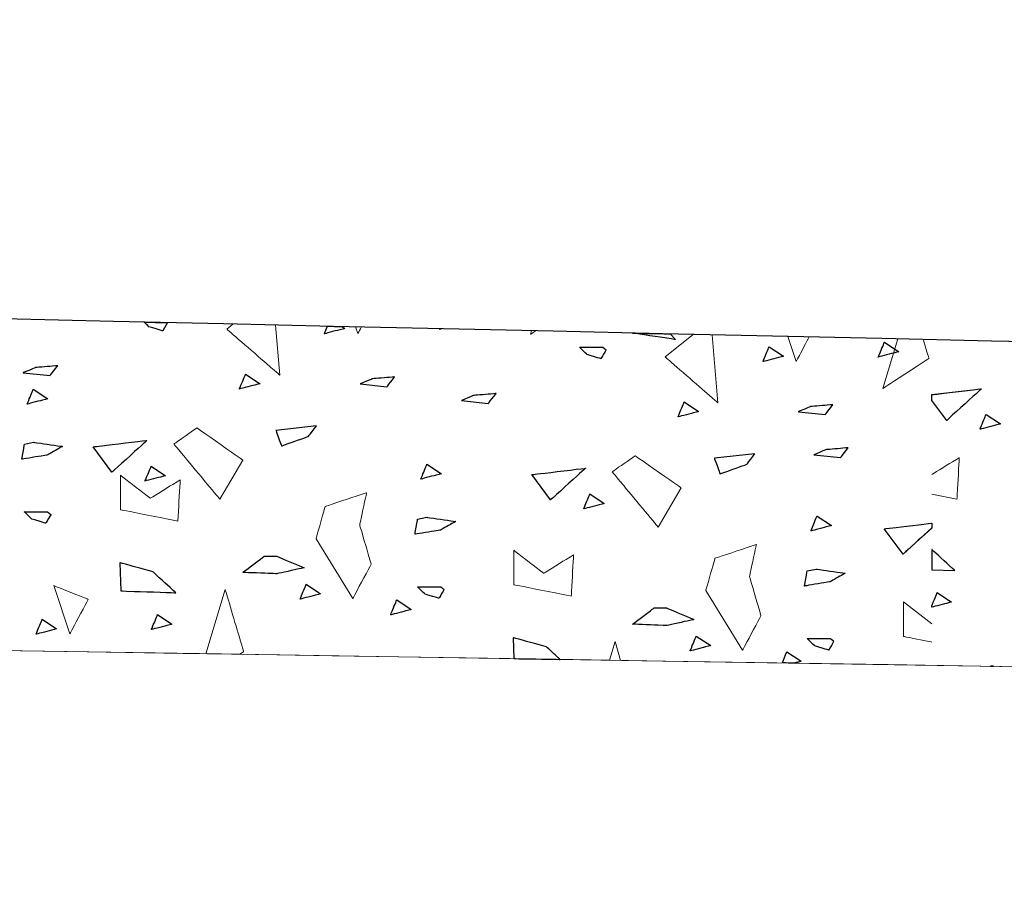
# Model space of a CAD drawing. Units: millimetres. Extents: x -203 to 1, y 0 to 143.
# Drawn here: x -167 to -165, y 107 to 109 of the extents above; entities that cross this region are included whole.
import ezdxf

# ---------------------------------------------------------------- set-up
doc = ezdxf.new("R2010")
doc.units = ezdxf.units.MM
doc.header["$MEASUREMENT"] = 0
doc.layers.add('Layer 1', color=7, linetype='Continuous')

msp = doc.modelspace()

# ---------------------------------------------------------------- linework, layer by layer
at = {"layer": 'Layer 1', "lineweight": 9}
for points in [[(-130.24605, 107.5368), (-130.24605, 107.5368), (-130.24605, 107.5368), (-200.404, 109.1083), (-200.404, 109.1083)], [(-201.40255, 108.0901), (-201.40255, 108.0901), (-201.40255, 108.0901), (-130.24605, 106.94795), (-130.24605, 106.94795)], [(-130.24605, 106.9479), (-130.24605, 106.9479), (-130.24605, 106.9479), (-172.19015, 107.62115), (-172.19015, 107.62115)]]:
    msp.add_open_spline(points, degree=3, dxfattribs=at)
at = {"layer": 'Layer 1', "color": 131}
msp.add_open_spline([(-130.24605, 107.5368), (-130.24605, 107.5368), (-130.24605, 107.5368), (-200.404, 109.1083), (-200.404, 109.1083)], degree=3, dxfattribs=at)
at = {"layer": 'Layer 1', "lineweight": 0}
for points in [[(-166.85265, 108.3453), (-166.85265, 108.3453), (-166.85265, 108.3453), (-166.86475, 108.35705), (-166.86475, 108.35705)], [(-166.8063, 108.3557), (-166.8063, 108.3557), (-166.8185, 108.33515), (-166.8185, 108.33515)], [(-166.6593, 108.33975), (-166.6593, 108.33975), (-166.6439, 108.3521), (-166.6439, 108.3521)], [(-166.8185, 108.33515), (-166.8185, 108.33515), (-166.8185, 108.33515), (-166.85265, 108.3453), (-166.85265, 108.3453)], [(-166.52795, 108.2255), (-166.52795, 108.2255), (-166.52795, 108.2255), (-166.6593, 108.33975), (-166.6593, 108.33975)], [(-166.5383, 108.3497), (-166.5383, 108.3497), (-166.52795, 108.2255), (-166.52795, 108.2255)], [(-166.41705, 108.3279), (-166.41705, 108.3279), (-166.41705, 108.3279), (-166.40925, 108.34685), (-166.40925, 108.34685)], [(-166.366, 108.34125), (-166.366, 108.34125), (-166.366, 108.34125), (-166.41705, 108.3279), (-166.41705, 108.3279)], [(-166.3732, 108.346), (-166.3732, 108.346), (-166.366, 108.34125), (-166.366, 108.34125)], [(-166.33935, 108.34525), (-166.33935, 108.34525), (-166.3337, 108.32835), (-166.3337, 108.32835)], [(-166.3337, 108.32835), (-166.3337, 108.32835), (-166.3337, 108.32835), (-166.32485, 108.34495), (-166.32485, 108.34495)], [(-166.13055, 108.3393), (-166.13055, 108.3393), (-166.13055, 108.3393), (-166.13, 108.34055), (-166.13, 108.34055)], [(-166.12605, 108.3405), (-166.12605, 108.3405), (-166.13055, 108.3393), (-166.13055, 108.3393)], [(-165.90205, 108.33545), (-165.90205, 108.33545), (-165.9046, 108.32695), (-165.9046, 108.32695)], [(-165.9046, 108.32695), (-165.9046, 108.32695), (-165.9046, 108.32695), (-165.89185, 108.33525), (-165.89185, 108.33525)], [(-165.5446, 108.3136), (-165.5446, 108.3136), (-165.5446, 108.3136), (-165.6515, 108.32985), (-165.6515, 108.32985)], [(-165.57055, 108.27065), (-165.57055, 108.27065), (-165.50075, 108.3265), (-165.50075, 108.3265)], [(-165.5576, 108.32775), (-165.5576, 108.32775), (-165.5446, 108.3136), (-165.5446, 108.3136)], [(-165.45325, 108.3254), (-165.45325, 108.3254), (-165.43915, 108.1564), (-165.43915, 108.1564)], [(-165.2656, 108.3212), (-165.2656, 108.3212), (-165.24495, 108.2592), (-165.24495, 108.2592)], [(-165.24495, 108.2592), (-165.24495, 108.2592), (-165.24495, 108.2592), (-165.2125, 108.32005), (-165.2125, 108.32005)], [(-165.04095, 108.27015), (-165.04095, 108.27015), (-165.04095, 108.27015), (-165.02565, 108.3072), (-165.02565, 108.3072)], [(-164.99255, 108.3151), (-164.99255, 108.3151), (-165.0294, 108.19225), (-165.0294, 108.19225)], [(-165.02565, 108.3072), (-165.02565, 108.3072), (-164.9899, 108.2835), (-164.9899, 108.2835)], [(-164.91515, 108.26655), (-164.91515, 108.26655), (-164.91515, 108.26655), (-164.9291, 108.3137), (-164.9291, 108.3137)], [(-165.76415, 108.2762), (-165.76415, 108.2762), (-165.76415, 108.2762), (-165.78325, 108.2947), (-165.78325, 108.2947)], [(-165.78325, 108.2947), (-165.78325, 108.2947), (-165.78325, 108.2947), (-165.7254, 108.29435), (-165.7254, 108.29435)], [(-165.717, 108.2878), (-165.717, 108.2878), (-165.717, 108.2878), (-165.73, 108.26605), (-165.73, 108.26605)], [(-165.7254, 108.29435), (-165.7254, 108.29435), (-165.717, 108.2878), (-165.717, 108.2878)], [(-165.3275, 108.25875), (-165.3275, 108.25875), (-165.3275, 108.25875), (-165.31215, 108.2958), (-165.31215, 108.2958)], [(-165.31215, 108.2958), (-165.31215, 108.2958), (-165.2764, 108.27205), (-165.2764, 108.27205)], [(-164.9899, 108.2835), (-164.9899, 108.2835), (-164.9899, 108.2835), (-165.04095, 108.27015), (-165.04095, 108.27015)], [(-165.73, 108.26605), (-165.73, 108.26605), (-165.73, 108.26605), (-165.76415, 108.2762), (-165.76415, 108.2762)], [(-165.43915, 108.1564), (-165.43915, 108.1564), (-165.43915, 108.1564), (-165.57055, 108.27065), (-165.57055, 108.27065)], [(-165.2764, 108.27205), (-165.2764, 108.27205), (-165.2764, 108.27205), (-165.3275, 108.25875), (-165.3275, 108.25875)], [(-165.0294, 108.19225), (-165.0294, 108.19225), (-165.0294, 108.19225), (-164.91515, 108.26655), (-164.91515, 108.26655)], [(-167.1346, 108.2439), (-167.1346, 108.2439), (-167.1346, 108.2439), (-167.16495, 108.23135), (-167.16495, 108.23135)], [(-167.16495, 108.23135), (-167.16495, 108.23135), (-167.0983, 108.2242), (-167.0983, 108.2242)], [(-167.0792, 108.2486), (-167.0792, 108.2486), (-167.0792, 108.2486), (-167.1346, 108.2439), (-167.1346, 108.2439)], [(-167.0983, 108.2242), (-167.0983, 108.2242), (-167.0983, 108.2242), (-167.0792, 108.2486), (-167.0792, 108.2486)], [(-166.62785, 108.19075), (-166.62785, 108.19075), (-166.62785, 108.19075), (-166.61255, 108.2278), (-166.61255, 108.2278)], [(-166.61255, 108.2278), (-166.61255, 108.2278), (-166.5768, 108.20405), (-166.5768, 108.20405)], [(-166.5768, 108.20405), (-166.5768, 108.20405), (-166.5768, 108.20405), (-166.62785, 108.19075), (-166.62785, 108.19075)], [(-166.2978, 108.21615), (-166.2978, 108.21615), (-166.2978, 108.21615), (-166.32815, 108.20355), (-166.32815, 108.20355)], [(-166.32815, 108.20355), (-166.32815, 108.20355), (-166.2615, 108.1964), (-166.2615, 108.1964)], [(-166.2424, 108.2208), (-166.2424, 108.2208), (-166.2424, 108.2208), (-166.2978, 108.21615), (-166.2978, 108.21615)], [(-166.2615, 108.1964), (-166.2615, 108.1964), (-166.2615, 108.1964), (-166.2424, 108.2208), (-166.2424, 108.2208)], [(-167.15525, 108.1532), (-167.15525, 108.1532), (-167.15525, 108.1532), (-167.1399, 108.19025), (-167.1399, 108.19025)], [(-167.1399, 108.19025), (-167.1399, 108.19025), (-167.1042, 108.1665), (-167.1042, 108.1665)], [(-165.99055, 108.17945), (-165.99055, 108.17945), (-165.99055, 108.17945), (-166.04595, 108.1748), (-166.04595, 108.1748)], [(-166.00965, 108.15505), (-166.00965, 108.15505), (-166.00965, 108.15505), (-165.99055, 108.17945), (-165.99055, 108.17945)], [(-164.90795, 108.17675), (-164.90795, 108.17675), (-164.7842, 108.19155), (-164.7842, 108.19155)], [(-164.7842, 108.19155), (-164.7842, 108.19155), (-164.7842, 108.19155), (-164.8711, 108.11275), (-164.8711, 108.11275)], [(-167.1042, 108.1665), (-167.1042, 108.1665), (-167.1042, 108.1665), (-167.15525, 108.1532), (-167.15525, 108.1532)], [(-166.04595, 108.1748), (-166.04595, 108.1748), (-166.04595, 108.1748), (-166.0763, 108.1622), (-166.0763, 108.1622)], [(-166.0763, 108.1622), (-166.0763, 108.1622), (-166.00965, 108.15505), (-166.00965, 108.15505)], [(-165.5383, 108.1216), (-165.5383, 108.1216), (-165.5383, 108.1216), (-165.52295, 108.15865), (-165.52295, 108.15865)], [(-165.52295, 108.15865), (-165.52295, 108.15865), (-165.48725, 108.1349), (-165.48725, 108.1349)], [(-164.8711, 108.11275), (-164.8711, 108.11275), (-164.90795, 108.1626), (-164.90795, 108.1626)], [(-165.48725, 108.1349), (-165.48725, 108.1349), (-165.48725, 108.1349), (-165.5383, 108.1216), (-165.5383, 108.1216)], [(-165.20915, 108.147), (-165.20915, 108.147), (-165.20915, 108.147), (-165.2395, 108.1344), (-165.2395, 108.1344)], [(-165.2395, 108.1344), (-165.2395, 108.1344), (-165.17285, 108.1273), (-165.17285, 108.1273)], [(-165.15375, 108.1517), (-165.15375, 108.1517), (-165.15375, 108.1517), (-165.20915, 108.147), (-165.20915, 108.147)], [(-165.17285, 108.1273), (-165.17285, 108.1273), (-165.17285, 108.1273), (-165.15375, 108.1517), (-165.15375, 108.1517)], [(-164.78845, 108.09075), (-164.78845, 108.09075), (-164.78845, 108.09075), (-164.77315, 108.1278), (-164.77315, 108.1278)], [(-164.77315, 108.1278), (-164.77315, 108.1278), (-164.73745, 108.1041), (-164.73745, 108.1041)], [(-166.7336, 108.09415), (-166.7336, 108.09415), (-166.7336, 108.09415), (-166.79075, 108.05415), (-166.79075, 108.05415)], [(-166.61935, 108.01415), (-166.61935, 108.01415), (-166.61935, 108.01415), (-166.7336, 108.09415), (-166.7336, 108.09415)], [(-166.43665, 108.0993), (-166.43665, 108.0993), (-166.5374, 108.0879), (-166.5374, 108.0879)], [(-166.5374, 108.0879), (-166.5374, 108.0879), (-166.5374, 108.0879), (-166.5232, 108.04925), (-166.5232, 108.04925)], [(-166.45675, 108.07295), (-166.45675, 108.07295), (-166.45675, 108.07295), (-166.43665, 108.0993), (-166.43665, 108.0993)], [(-164.73745, 108.1041), (-164.73745, 108.1041), (-164.73745, 108.1041), (-164.78845, 108.09075), (-164.78845, 108.09075)], [(-167.16195, 108.0537), (-167.16195, 108.0537), (-167.13915, 108.05855), (-167.13915, 108.05855)], [(-167.13915, 108.05855), (-167.13915, 108.05855), (-167.13915, 108.05855), (-167.06725, 108.0482), (-167.06725, 108.0482)], [(-166.99095, 108.0472), (-166.99095, 108.0472), (-166.99095, 108.0472), (-166.8576, 108.0631), (-166.8576, 108.0631)], [(-166.8576, 108.0631), (-166.8576, 108.0631), (-166.8576, 108.0631), (-166.9445, 107.98425), (-166.9445, 107.98425)], [(-166.5232, 108.04925), (-166.5232, 108.04925), (-166.5232, 108.04925), (-166.45675, 108.07295), (-166.45675, 108.07295)], [(-167.1683, 108.01625), (-167.1683, 108.01625), (-167.1683, 108.01625), (-167.16195, 108.0537), (-167.16195, 108.0537)], [(-167.06725, 108.0482), (-167.06725, 108.0482), (-167.06725, 108.0482), (-167.1044, 108.027), (-167.1044, 108.027)], [(-166.9445, 107.98425), (-166.9445, 107.98425), (-166.99095, 108.0472), (-166.99095, 108.0472)], [(-166.79075, 108.05415), (-166.79075, 108.05415), (-166.79075, 108.05415), (-166.67645, 107.91705), (-166.67645, 107.91705)], [(-165.1709, 108.04005), (-165.1709, 108.04005), (-165.1709, 108.04005), (-165.20125, 108.02745), (-165.20125, 108.02745)], [(-165.1155, 108.04475), (-165.1155, 108.04475), (-165.1155, 108.04475), (-165.1709, 108.04005), (-165.1709, 108.04005)], [(-165.1346, 108.0203), (-165.1346, 108.0203), (-165.1346, 108.0203), (-165.1155, 108.04475), (-165.1155, 108.04475)], [(-167.1044, 108.027), (-167.1044, 108.027), (-167.1044, 108.027), (-167.1683, 108.01625), (-167.1683, 108.01625)], [(-166.67645, 107.91705), (-166.67645, 107.91705), (-166.61935, 108.01415), (-166.61935, 108.01415)], [(-165.6448, 108.025), (-165.6448, 108.025), (-165.6448, 108.025), (-165.70195, 107.985), (-165.70195, 107.985)], [(-165.53055, 107.94505), (-165.53055, 107.94505), (-165.53055, 107.94505), (-165.6448, 108.025), (-165.6448, 108.025)], [(-165.34735, 108.03015), (-165.34735, 108.03015), (-165.44815, 108.0188), (-165.44815, 108.0188)], [(-165.44815, 108.0188), (-165.44815, 108.0188), (-165.44815, 108.0188), (-165.4339, 107.98015), (-165.4339, 107.98015)], [(-165.3674, 108.0038), (-165.3674, 108.0038), (-165.3674, 108.0038), (-165.34735, 108.03015), (-165.34735, 108.03015)], [(-165.20125, 108.02745), (-165.20125, 108.02745), (-165.1346, 108.0203), (-165.1346, 108.0203)], [(-164.83975, 108.02025), (-164.83975, 108.02025), (-164.83975, 108.02025), (-164.90795, 107.9783), (-164.90795, 107.9783)], [(-164.8455, 107.91745), (-164.8455, 107.91745), (-164.8455, 107.91745), (-164.83975, 108.02025), (-164.83975, 108.02025)], [(-166.86225, 107.96215), (-166.86225, 107.96215), (-166.86225, 107.96215), (-166.8469, 107.99925), (-166.8469, 107.99925)], [(-166.8469, 107.99925), (-166.8469, 107.99925), (-166.8112, 107.9755), (-166.8112, 107.9755)], [(-166.1774, 107.96685), (-166.1774, 107.96685), (-166.1774, 107.96685), (-166.16205, 108.00385), (-166.16205, 108.00385)], [(-166.16205, 108.00385), (-166.16205, 108.00385), (-166.12635, 107.98015), (-166.12635, 107.98015)], [(-165.90155, 107.97805), (-165.90155, 107.97805), (-165.90155, 107.97805), (-165.76825, 107.994), (-165.76825, 107.994)], [(-165.76825, 107.994), (-165.76825, 107.994), (-165.76825, 107.994), (-165.8551, 107.91515), (-165.8551, 107.91515)], [(-165.70195, 107.985), (-165.70195, 107.985), (-165.70195, 107.985), (-165.5877, 107.8479), (-165.5877, 107.8479)], [(-165.4339, 107.98015), (-165.4339, 107.98015), (-165.4339, 107.98015), (-165.3674, 108.0038), (-165.3674, 108.0038)], [(-166.9236, 107.9766), (-166.9236, 107.9766), (-166.9236, 107.89095), (-166.9236, 107.89095)], [(-166.84935, 107.9195), (-166.84935, 107.9195), (-166.84935, 107.9195), (-166.9236, 107.9766), (-166.9236, 107.9766)], [(-166.8112, 107.9755), (-166.8112, 107.9755), (-166.8112, 107.9755), (-166.86225, 107.96215), (-166.86225, 107.96215)], [(-166.77505, 107.9652), (-166.77505, 107.9652), (-166.77505, 107.9652), (-166.84935, 107.9195), (-166.84935, 107.9195)], [(-166.7808, 107.86235), (-166.7808, 107.86235), (-166.7808, 107.86235), (-166.77505, 107.9652), (-166.77505, 107.9652)], [(-166.12635, 107.98015), (-166.12635, 107.98015), (-166.12635, 107.98015), (-166.1774, 107.96685), (-166.1774, 107.96685)], [(-165.8551, 107.91515), (-165.8551, 107.91515), (-165.90155, 107.97805), (-165.90155, 107.97805)], [(-165.5877, 107.8479), (-165.5877, 107.8479), (-165.53055, 107.94505), (-165.53055, 107.94505)], [(-166.312, 107.9331), (-166.312, 107.9331), (-166.312, 107.9331), (-166.41485, 107.89885), (-166.41485, 107.89885)], [(-166.32915, 107.85315), (-166.32915, 107.85315), (-166.32915, 107.85315), (-166.312, 107.9331), (-166.312, 107.9331)], [(-165.7727, 107.893), (-165.7727, 107.893), (-165.7727, 107.893), (-165.7573, 107.93005), (-165.7573, 107.93005)], [(-165.7573, 107.93005), (-165.7573, 107.93005), (-165.72165, 107.90635), (-165.72165, 107.90635)], [(-164.90795, 107.92995), (-164.90795, 107.92995), (-164.8455, 107.91745), (-164.8455, 107.91745)], [(-167.14345, 107.86745), (-167.14345, 107.86745), (-167.14345, 107.86745), (-167.1626, 107.886), (-167.1626, 107.886)], [(-167.1626, 107.886), (-167.1626, 107.886), (-167.1626, 107.886), (-167.10475, 107.88565), (-167.10475, 107.88565)], [(-167.10475, 107.88565), (-167.10475, 107.88565), (-167.09635, 107.87905), (-167.09635, 107.87905)], [(-166.9236, 107.89095), (-166.9236, 107.89095), (-166.9236, 107.89095), (-166.7808, 107.86235), (-166.7808, 107.86235)], [(-166.41485, 107.89885), (-166.41485, 107.89885), (-166.41485, 107.89885), (-166.4377, 107.81885), (-166.4377, 107.81885)], [(-165.72165, 107.90635), (-165.72165, 107.90635), (-165.72165, 107.90635), (-165.7727, 107.893), (-165.7727, 107.893)], [(-167.10935, 107.8573), (-167.10935, 107.8573), (-167.10935, 107.8573), (-167.14345, 107.86745), (-167.14345, 107.86745)], [(-167.09635, 107.87905), (-167.09635, 107.87905), (-167.09635, 107.87905), (-167.10935, 107.8573), (-167.10935, 107.8573)], [(-166.19175, 107.82985), (-166.19175, 107.82985), (-166.19175, 107.82985), (-166.1854, 107.8673), (-166.1854, 107.8673)], [(-166.1854, 107.8673), (-166.1854, 107.8673), (-166.1626, 107.87215), (-166.1626, 107.87215)], [(-166.1626, 107.87215), (-166.1626, 107.87215), (-166.1626, 107.87215), (-166.0907, 107.8618), (-166.0907, 107.8618)], [(-166.0907, 107.8618), (-166.0907, 107.8618), (-166.0907, 107.8618), (-166.1279, 107.84055), (-166.1279, 107.84055)], [(-165.2084, 107.83825), (-165.2084, 107.83825), (-165.2084, 107.83825), (-165.1931, 107.8753), (-165.1931, 107.8753)], [(-165.1931, 107.8753), (-165.1931, 107.8753), (-165.1574, 107.85155), (-165.1574, 107.85155)], [(-166.3006, 107.75605), (-166.3006, 107.75605), (-166.3006, 107.75605), (-166.32915, 107.85315), (-166.32915, 107.85315)], [(-166.1279, 107.84055), (-166.1279, 107.84055), (-166.1279, 107.84055), (-166.19175, 107.82985), (-166.19175, 107.82985)], [(-165.1574, 107.85155), (-165.1574, 107.85155), (-165.1574, 107.85155), (-165.2084, 107.83825), (-165.2084, 107.83825)], [(-165.02595, 107.84345), (-165.02595, 107.84345), (-165.02595, 107.84345), (-164.9077, 107.8576), (-164.9077, 107.8576)], [(-164.97945, 107.7806), (-164.97945, 107.7806), (-165.02595, 107.84345), (-165.02595, 107.84345)], [(-164.9077, 107.8457), (-164.9077, 107.8457), (-164.97945, 107.7806), (-164.97945, 107.7806)], [(-166.4377, 107.81885), (-166.4377, 107.81885), (-166.3463, 107.67035), (-166.3463, 107.67035)], [(-165.9464, 107.7903), (-165.9464, 107.7903), (-165.9464, 107.70465), (-165.9464, 107.70465)], [(-165.87215, 107.7332), (-165.87215, 107.7332), (-165.87215, 107.7332), (-165.9464, 107.7903), (-165.9464, 107.7903)], [(-165.34375, 107.8046), (-165.34375, 107.8046), (-165.34375, 107.8046), (-165.4466, 107.7703), (-165.4466, 107.7703)], [(-165.3609, 107.7246), (-165.3609, 107.7246), (-165.3609, 107.7246), (-165.34375, 107.8046), (-165.34375, 107.8046)], [(-164.90735, 107.79175), (-164.90735, 107.79175), (-164.90735, 107.79175), (-164.90795, 107.7919), (-164.90795, 107.7919)], [(-164.85065, 107.73975), (-164.85065, 107.73975), (-164.85065, 107.73975), (-164.90735, 107.79175), (-164.90735, 107.79175)], [(-166.61975, 107.735), (-166.61975, 107.735), (-166.61975, 107.735), (-166.5665, 107.7753), (-166.5665, 107.7753)], [(-166.5665, 107.7753), (-166.5665, 107.7753), (-166.53505, 107.7753), (-166.53505, 107.7753)], [(-166.53505, 107.7753), (-166.53505, 107.7753), (-166.53505, 107.7753), (-166.4673, 107.74665), (-166.4673, 107.74665)], [(-165.7979, 107.7789), (-165.7979, 107.7789), (-165.7979, 107.7789), (-165.87215, 107.7332), (-165.87215, 107.7332)], [(-165.8036, 107.67605), (-165.8036, 107.67605), (-165.8036, 107.67605), (-165.7979, 107.7789), (-165.7979, 107.7789)], [(-165.4466, 107.7703), (-165.4466, 107.7703), (-165.4466, 107.7703), (-165.46945, 107.69035), (-165.46945, 107.69035)], [(-166.92525, 107.75935), (-166.92525, 107.75935), (-166.92265, 107.68925), (-166.92265, 107.68925)], [(-166.84285, 107.7367), (-166.84285, 107.7367), (-166.84285, 107.7367), (-166.92525, 107.75935), (-166.92525, 107.75935)], [(-166.4673, 107.74665), (-166.4673, 107.74665), (-166.4673, 107.74665), (-166.53505, 107.7318), (-166.53505, 107.7318)], [(-166.3463, 107.67035), (-166.3463, 107.67035), (-166.3463, 107.67035), (-166.3006, 107.75605), (-166.3006, 107.75605)], [(-165.2241, 107.70125), (-165.2241, 107.70125), (-165.2241, 107.70125), (-165.21775, 107.7387), (-165.21775, 107.7387)], [(-165.21775, 107.7387), (-165.21775, 107.7387), (-165.19495, 107.74355), (-165.19495, 107.74355)], [(-165.19495, 107.74355), (-165.19495, 107.74355), (-165.19495, 107.74355), (-165.12305, 107.73315), (-165.12305, 107.73315)], [(-164.90795, 107.74165), (-164.90795, 107.74165), (-164.85065, 107.73975), (-164.85065, 107.73975)], [(-166.78615, 107.6847), (-166.78615, 107.6847), (-166.78615, 107.6847), (-166.84285, 107.7367), (-166.84285, 107.7367)], [(-166.53505, 107.7318), (-166.53505, 107.7318), (-166.53505, 107.7318), (-166.61975, 107.735), (-166.61975, 107.735)], [(-165.33235, 107.6275), (-165.33235, 107.6275), (-165.33235, 107.6275), (-165.3609, 107.7246), (-165.3609, 107.7246)], [(-165.12305, 107.73315), (-165.12305, 107.73315), (-165.12305, 107.73315), (-165.1602, 107.712), (-165.1602, 107.712)], [(-167.08925, 107.7024), (-167.08925, 107.7024), (-167.04925, 107.58245), (-167.04925, 107.58245)], [(-167.00355, 107.66815), (-167.00355, 107.66815), (-167.00355, 107.66815), (-167.08925, 107.7024), (-167.08925, 107.7024)], [(-166.6632, 107.6924), (-166.6632, 107.6924), (-166.711, 107.53325), (-166.711, 107.53325)], [(-166.6175, 107.53815), (-166.6175, 107.53815), (-166.6175, 107.53815), (-166.6632, 107.6924), (-166.6632, 107.6924)], [(-166.47735, 107.6687), (-166.47735, 107.6687), (-166.47735, 107.6687), (-166.462, 107.7057), (-166.462, 107.7057)], [(-166.462, 107.7057), (-166.462, 107.7057), (-166.42625, 107.682), (-166.42625, 107.682)], [(-166.16655, 107.68105), (-166.16655, 107.68105), (-166.16655, 107.68105), (-166.1857, 107.69955), (-166.1857, 107.69955)], [(-166.1857, 107.69955), (-166.1857, 107.69955), (-166.1857, 107.69955), (-166.12785, 107.69925), (-166.12785, 107.69925)], [(-166.11945, 107.69265), (-166.11945, 107.69265), (-166.11945, 107.69265), (-166.1324, 107.6709), (-166.1324, 107.6709)], [(-166.12785, 107.69925), (-166.12785, 107.69925), (-166.11945, 107.69265), (-166.11945, 107.69265)], [(-165.9464, 107.70465), (-165.9464, 107.70465), (-165.9464, 107.70465), (-165.8036, 107.67605), (-165.8036, 107.67605)], [(-165.46945, 107.69035), (-165.46945, 107.69035), (-165.37805, 107.5418), (-165.37805, 107.5418)], [(-165.1602, 107.712), (-165.1602, 107.712), (-165.1602, 107.712), (-165.2241, 107.70125), (-165.2241, 107.70125)], [(-167.04925, 107.58245), (-167.04925, 107.58245), (-167.04925, 107.58245), (-167.00355, 107.66815), (-167.00355, 107.66815)], [(-166.92265, 107.68925), (-166.92265, 107.68925), (-166.92265, 107.68925), (-166.78615, 107.6847), (-166.78615, 107.6847)], [(-166.42625, 107.682), (-166.42625, 107.682), (-166.42625, 107.682), (-166.47735, 107.6687), (-166.47735, 107.6687)], [(-166.25245, 107.62965), (-166.25245, 107.62965), (-166.25245, 107.62965), (-166.23705, 107.6667), (-166.23705, 107.6667)], [(-166.23705, 107.6667), (-166.23705, 107.6667), (-166.2014, 107.64295), (-166.2014, 107.64295)], [(-166.1324, 107.6709), (-166.1324, 107.6709), (-166.1324, 107.6709), (-166.16655, 107.68105), (-166.16655, 107.68105)], [(-164.90795, 107.65305), (-164.90795, 107.65305), (-164.8946, 107.68525), (-164.8946, 107.68525)], [(-164.8946, 107.68525), (-164.8946, 107.68525), (-164.85885, 107.66155), (-164.85885, 107.66155)], [(-166.2014, 107.64295), (-166.2014, 107.64295), (-166.2014, 107.64295), (-166.25245, 107.62965), (-166.25245, 107.62965)], [(-165.6513, 107.60645), (-165.6513, 107.60645), (-165.6513, 107.60645), (-165.598, 107.6468), (-165.598, 107.6468)], [(-165.598, 107.6468), (-165.598, 107.6468), (-165.56655, 107.6468), (-165.56655, 107.6468)], [(-165.56655, 107.6468), (-165.56655, 107.6468), (-165.56655, 107.6468), (-165.49885, 107.61815), (-165.49885, 107.61815)], [(-164.9077, 107.6076), (-164.9077, 107.6076), (-164.9781, 107.6618), (-164.9781, 107.6618)], [(-164.9781, 107.6618), (-164.9781, 107.6618), (-164.9781, 107.5761), (-164.9781, 107.5761)], [(-164.85885, 107.66155), (-164.85885, 107.66155), (-164.85885, 107.66155), (-164.90795, 107.64875), (-164.90795, 107.64875)], [(-167.13305, 107.5817), (-167.13305, 107.5817), (-167.13305, 107.5817), (-167.11775, 107.6188), (-167.11775, 107.6188)], [(-167.11775, 107.6188), (-167.11775, 107.6188), (-167.08205, 107.59505), (-167.08205, 107.59505)], [(-166.84655, 107.59315), (-166.84655, 107.59315), (-166.84655, 107.59315), (-166.8312, 107.6302), (-166.8312, 107.6302)], [(-166.8312, 107.6302), (-166.8312, 107.6302), (-166.7955, 107.6065), (-166.7955, 107.6065)], [(-165.49885, 107.61815), (-165.49885, 107.61815), (-165.49885, 107.61815), (-165.56655, 107.60325), (-165.56655, 107.60325)], [(-165.37805, 107.5418), (-165.37805, 107.5418), (-165.37805, 107.5418), (-165.33235, 107.6275), (-165.33235, 107.6275)], [(-167.08205, 107.59505), (-167.08205, 107.59505), (-167.08205, 107.59505), (-167.13305, 107.5817), (-167.13305, 107.5817)], [(-166.7955, 107.6065), (-166.7955, 107.6065), (-166.7955, 107.6065), (-166.84655, 107.59315), (-166.84655, 107.59315)], [(-165.56655, 107.60325), (-165.56655, 107.60325), (-165.56655, 107.60325), (-165.6513, 107.60645), (-165.6513, 107.60645)], [(-165.94795, 107.57305), (-165.94795, 107.57305), (-165.94605, 107.52095), (-165.94605, 107.52095)], [(-165.86555, 107.55045), (-165.86555, 107.55045), (-165.86555, 107.55045), (-165.94795, 107.57305), (-165.94795, 107.57305)], [(-165.50835, 107.5401), (-165.50835, 107.5401), (-165.50835, 107.5401), (-165.49305, 107.57715), (-165.49305, 107.57715)], [(-165.49305, 107.57715), (-165.49305, 107.57715), (-165.4573, 107.55345), (-165.4573, 107.55345)], [(-165.1985, 107.55245), (-165.1985, 107.55245), (-165.1985, 107.55245), (-165.21765, 107.571), (-165.21765, 107.571)], [(-165.21765, 107.571), (-165.21765, 107.571), (-165.21765, 107.571), (-165.1598, 107.57065), (-165.1598, 107.57065)], [(-165.1598, 107.57065), (-165.1598, 107.57065), (-165.1514, 107.5641), (-165.1514, 107.5641)], [(-164.9781, 107.5761), (-164.9781, 107.5761), (-164.9781, 107.5761), (-164.9077, 107.562), (-164.9077, 107.562)], [(-165.8314, 107.5191), (-165.8314, 107.5191), (-165.86555, 107.55045), (-165.86555, 107.55045)], [(-165.69495, 107.56385), (-165.69495, 107.56385), (-165.70895, 107.51715), (-165.70895, 107.51715)], [(-165.681, 107.5167), (-165.681, 107.5167), (-165.69495, 107.56385), (-165.69495, 107.56385)], [(-165.4573, 107.55345), (-165.4573, 107.55345), (-165.4573, 107.55345), (-165.50835, 107.5401), (-165.50835, 107.5401)], [(-165.16435, 107.5423), (-165.16435, 107.5423), (-165.16435, 107.5423), (-165.1985, 107.55245), (-165.1985, 107.55245)], [(-165.1514, 107.5641), (-165.1514, 107.5641), (-165.1514, 107.5641), (-165.16435, 107.5423), (-165.16435, 107.5423)], [(-166.62715, 107.5319), (-166.62715, 107.5319), (-166.6175, 107.53815), (-166.6175, 107.53815)], [(-165.27965, 107.51025), (-165.27965, 107.51025), (-165.2681, 107.5381), (-165.2681, 107.5381)], [(-165.2681, 107.5381), (-165.2681, 107.5381), (-165.23245, 107.5144), (-165.23245, 107.5144)], [(-165.23245, 107.5144), (-165.23245, 107.5144), (-165.23245, 107.5144), (-165.25005, 107.5098), (-165.25005, 107.5098)], [(-164.75445, 107.5026), (-164.75445, 107.5026), (-164.75445, 107.5026), (-164.7621, 107.50195), (-164.7621, 107.50195)], [(-164.75505, 107.50185), (-164.75505, 107.50185), (-164.75445, 107.5026), (-164.75445, 107.5026)]]:
    msp.add_open_spline(points, degree=3, dxfattribs=at)
at = {"layer": 'Layer 1', "color": 254}
for points in [[(-166.85265, 108.3453), (-166.85265, 108.3453), (-166.85265, 108.3453), (-166.86475, 108.35705), (-166.86475, 108.35705)], [(-166.86475, 108.35705), (-166.86475, 108.35705), (-166.86475, 108.35705), (-166.8063, 108.3557), (-166.8063, 108.3557)], [(-166.8063, 108.3557), (-166.8063, 108.3557), (-166.8185, 108.33515), (-166.8185, 108.33515)], [(-166.8185, 108.33515), (-166.8185, 108.33515), (-166.8185, 108.33515), (-166.85265, 108.3453), (-166.85265, 108.3453)], [(-166.41705, 108.3279), (-166.41705, 108.3279), (-166.41705, 108.3279), (-166.40925, 108.34685), (-166.40925, 108.34685)], [(-166.366, 108.34125), (-166.366, 108.34125), (-166.366, 108.34125), (-166.41705, 108.3279), (-166.41705, 108.3279)], [(-166.40925, 108.34685), (-166.40925, 108.34685), (-166.40925, 108.34685), (-166.3732, 108.346), (-166.3732, 108.346)], [(-166.3732, 108.346), (-166.3732, 108.346), (-166.366, 108.34125), (-166.366, 108.34125)], [(-166.13055, 108.3393), (-166.13055, 108.3393), (-166.13055, 108.3393), (-166.13, 108.34055), (-166.13, 108.34055)], [(-166.12605, 108.3405), (-166.12605, 108.3405), (-166.13055, 108.3393), (-166.13055, 108.3393)], [(-166.13, 108.34055), (-166.13, 108.34055), (-166.13, 108.34055), (-166.12605, 108.3405), (-166.12605, 108.3405)], [(-165.04095, 108.27015), (-165.04095, 108.27015), (-165.04095, 108.27015), (-165.02565, 108.3072), (-165.02565, 108.3072)], [(-165.02565, 108.3072), (-165.02565, 108.3072), (-164.9899, 108.2835), (-164.9899, 108.2835)], [(-165.76415, 108.2762), (-165.76415, 108.2762), (-165.76415, 108.2762), (-165.78325, 108.2947), (-165.78325, 108.2947)], [(-165.78325, 108.2947), (-165.78325, 108.2947), (-165.78325, 108.2947), (-165.7254, 108.29435), (-165.7254, 108.29435)], [(-165.717, 108.2878), (-165.717, 108.2878), (-165.717, 108.2878), (-165.73, 108.26605), (-165.73, 108.26605)], [(-165.7254, 108.29435), (-165.7254, 108.29435), (-165.717, 108.2878), (-165.717, 108.2878)], [(-165.3275, 108.25875), (-165.3275, 108.25875), (-165.3275, 108.25875), (-165.31215, 108.2958), (-165.31215, 108.2958)], [(-165.31215, 108.2958), (-165.31215, 108.2958), (-165.2764, 108.27205), (-165.2764, 108.27205)], [(-164.9899, 108.2835), (-164.9899, 108.2835), (-164.9899, 108.2835), (-165.04095, 108.27015), (-165.04095, 108.27015)], [(-165.73, 108.26605), (-165.73, 108.26605), (-165.73, 108.26605), (-165.76415, 108.2762), (-165.76415, 108.2762)], [(-165.2764, 108.27205), (-165.2764, 108.27205), (-165.2764, 108.27205), (-165.3275, 108.25875), (-165.3275, 108.25875)], [(-167.1346, 108.2439), (-167.1346, 108.2439), (-167.1346, 108.2439), (-167.16495, 108.23135), (-167.16495, 108.23135)], [(-167.16495, 108.23135), (-167.16495, 108.23135), (-167.0983, 108.2242), (-167.0983, 108.2242)], [(-167.0792, 108.2486), (-167.0792, 108.2486), (-167.0792, 108.2486), (-167.1346, 108.2439), (-167.1346, 108.2439)], [(-167.0983, 108.2242), (-167.0983, 108.2242), (-167.0983, 108.2242), (-167.0792, 108.2486), (-167.0792, 108.2486)], [(-166.62785, 108.19075), (-166.62785, 108.19075), (-166.62785, 108.19075), (-166.61255, 108.2278), (-166.61255, 108.2278)], [(-166.61255, 108.2278), (-166.61255, 108.2278), (-166.5768, 108.20405), (-166.5768, 108.20405)], [(-166.5768, 108.20405), (-166.5768, 108.20405), (-166.5768, 108.20405), (-166.62785, 108.19075), (-166.62785, 108.19075)], [(-166.2978, 108.21615), (-166.2978, 108.21615), (-166.2978, 108.21615), (-166.32815, 108.20355), (-166.32815, 108.20355)], [(-166.32815, 108.20355), (-166.32815, 108.20355), (-166.2615, 108.1964), (-166.2615, 108.1964)], [(-166.2424, 108.2208), (-166.2424, 108.2208), (-166.2424, 108.2208), (-166.2978, 108.21615), (-166.2978, 108.21615)], [(-166.2615, 108.1964), (-166.2615, 108.1964), (-166.2615, 108.1964), (-166.2424, 108.2208), (-166.2424, 108.2208)], [(-167.15525, 108.1532), (-167.15525, 108.1532), (-167.15525, 108.1532), (-167.1399, 108.19025), (-167.1399, 108.19025)], [(-167.1399, 108.19025), (-167.1399, 108.19025), (-167.1042, 108.1665), (-167.1042, 108.1665)], [(-165.99055, 108.17945), (-165.99055, 108.17945), (-165.99055, 108.17945), (-166.04595, 108.1748), (-166.04595, 108.1748)], [(-166.00965, 108.15505), (-166.00965, 108.15505), (-166.00965, 108.15505), (-165.99055, 108.17945), (-165.99055, 108.17945)], [(-167.1042, 108.1665), (-167.1042, 108.1665), (-167.1042, 108.1665), (-167.15525, 108.1532), (-167.15525, 108.1532)], [(-166.04595, 108.1748), (-166.04595, 108.1748), (-166.04595, 108.1748), (-166.0763, 108.1622), (-166.0763, 108.1622)], [(-166.0763, 108.1622), (-166.0763, 108.1622), (-166.00965, 108.15505), (-166.00965, 108.15505)], [(-165.5383, 108.1216), (-165.5383, 108.1216), (-165.5383, 108.1216), (-165.52295, 108.15865), (-165.52295, 108.15865)], [(-165.52295, 108.15865), (-165.52295, 108.15865), (-165.48725, 108.1349), (-165.48725, 108.1349)], [(-165.48725, 108.1349), (-165.48725, 108.1349), (-165.48725, 108.1349), (-165.5383, 108.1216), (-165.5383, 108.1216)], [(-165.20915, 108.147), (-165.20915, 108.147), (-165.20915, 108.147), (-165.2395, 108.1344), (-165.2395, 108.1344)], [(-165.2395, 108.1344), (-165.2395, 108.1344), (-165.17285, 108.1273), (-165.17285, 108.1273)], [(-165.15375, 108.1517), (-165.15375, 108.1517), (-165.15375, 108.1517), (-165.20915, 108.147), (-165.20915, 108.147)], [(-165.17285, 108.1273), (-165.17285, 108.1273), (-165.17285, 108.1273), (-165.15375, 108.1517), (-165.15375, 108.1517)], [(-164.78845, 108.09075), (-164.78845, 108.09075), (-164.78845, 108.09075), (-164.77315, 108.1278), (-164.77315, 108.1278)], [(-164.77315, 108.1278), (-164.77315, 108.1278), (-164.73745, 108.1041), (-164.73745, 108.1041)], [(-164.73745, 108.1041), (-164.73745, 108.1041), (-164.73745, 108.1041), (-164.78845, 108.09075), (-164.78845, 108.09075)], [(-165.1709, 108.04005), (-165.1709, 108.04005), (-165.1709, 108.04005), (-165.20125, 108.02745), (-165.20125, 108.02745)], [(-165.1155, 108.04475), (-165.1155, 108.04475), (-165.1155, 108.04475), (-165.1709, 108.04005), (-165.1709, 108.04005)], [(-165.1346, 108.0203), (-165.1346, 108.0203), (-165.1346, 108.0203), (-165.1155, 108.04475), (-165.1155, 108.04475)], [(-165.20125, 108.02745), (-165.20125, 108.02745), (-165.1346, 108.0203), (-165.1346, 108.0203)], [(-166.86225, 107.96215), (-166.86225, 107.96215), (-166.86225, 107.96215), (-166.8469, 107.99925), (-166.8469, 107.99925)], [(-166.8469, 107.99925), (-166.8469, 107.99925), (-166.8112, 107.9755), (-166.8112, 107.9755)], [(-166.1774, 107.96685), (-166.1774, 107.96685), (-166.1774, 107.96685), (-166.16205, 108.00385), (-166.16205, 108.00385)], [(-166.16205, 108.00385), (-166.16205, 108.00385), (-166.12635, 107.98015), (-166.12635, 107.98015)], [(-166.8112, 107.9755), (-166.8112, 107.9755), (-166.8112, 107.9755), (-166.86225, 107.96215), (-166.86225, 107.96215)], [(-166.12635, 107.98015), (-166.12635, 107.98015), (-166.12635, 107.98015), (-166.1774, 107.96685), (-166.1774, 107.96685)], [(-165.7727, 107.893), (-165.7727, 107.893), (-165.7727, 107.893), (-165.7573, 107.93005), (-165.7573, 107.93005)], [(-165.7573, 107.93005), (-165.7573, 107.93005), (-165.72165, 107.90635), (-165.72165, 107.90635)], [(-167.14345, 107.86745), (-167.14345, 107.86745), (-167.14345, 107.86745), (-167.1626, 107.886), (-167.1626, 107.886)], [(-167.1626, 107.886), (-167.1626, 107.886), (-167.1626, 107.886), (-167.10475, 107.88565), (-167.10475, 107.88565)], [(-167.10475, 107.88565), (-167.10475, 107.88565), (-167.09635, 107.87905), (-167.09635, 107.87905)], [(-165.72165, 107.90635), (-165.72165, 107.90635), (-165.72165, 107.90635), (-165.7727, 107.893), (-165.7727, 107.893)], [(-167.10935, 107.8573), (-167.10935, 107.8573), (-167.10935, 107.8573), (-167.14345, 107.86745), (-167.14345, 107.86745)], [(-167.09635, 107.87905), (-167.09635, 107.87905), (-167.09635, 107.87905), (-167.10935, 107.8573), (-167.10935, 107.8573)], [(-165.2084, 107.83825), (-165.2084, 107.83825), (-165.2084, 107.83825), (-165.1931, 107.8753), (-165.1931, 107.8753)], [(-165.1931, 107.8753), (-165.1931, 107.8753), (-165.1574, 107.85155), (-165.1574, 107.85155)], [(-165.1574, 107.85155), (-165.1574, 107.85155), (-165.1574, 107.85155), (-165.2084, 107.83825), (-165.2084, 107.83825)], [(-166.47735, 107.6687), (-166.47735, 107.6687), (-166.47735, 107.6687), (-166.462, 107.7057), (-166.462, 107.7057)], [(-166.462, 107.7057), (-166.462, 107.7057), (-166.42625, 107.682), (-166.42625, 107.682)], [(-166.16655, 107.68105), (-166.16655, 107.68105), (-166.16655, 107.68105), (-166.1857, 107.69955), (-166.1857, 107.69955)], [(-166.1857, 107.69955), (-166.1857, 107.69955), (-166.1857, 107.69955), (-166.12785, 107.69925), (-166.12785, 107.69925)], [(-166.11945, 107.69265), (-166.11945, 107.69265), (-166.11945, 107.69265), (-166.1324, 107.6709), (-166.1324, 107.6709)], [(-166.12785, 107.69925), (-166.12785, 107.69925), (-166.11945, 107.69265), (-166.11945, 107.69265)], [(-166.42625, 107.682), (-166.42625, 107.682), (-166.42625, 107.682), (-166.47735, 107.6687), (-166.47735, 107.6687)], [(-166.25245, 107.62965), (-166.25245, 107.62965), (-166.25245, 107.62965), (-166.23705, 107.6667), (-166.23705, 107.6667)], [(-166.23705, 107.6667), (-166.23705, 107.6667), (-166.2014, 107.64295), (-166.2014, 107.64295)], [(-166.1324, 107.6709), (-166.1324, 107.6709), (-166.1324, 107.6709), (-166.16655, 107.68105), (-166.16655, 107.68105)], [(-164.90795, 107.65305), (-164.90795, 107.65305), (-164.90795, 107.65305), (-164.8946, 107.68525), (-164.8946, 107.68525)], [(-164.8946, 107.68525), (-164.8946, 107.68525), (-164.85885, 107.66155), (-164.85885, 107.66155)], [(-166.2014, 107.64295), (-166.2014, 107.64295), (-166.2014, 107.64295), (-166.25245, 107.62965), (-166.25245, 107.62965)], [(-164.85885, 107.66155), (-164.85885, 107.66155), (-164.85885, 107.66155), (-164.90795, 107.64875), (-164.90795, 107.64875)], [(-164.90795, 107.64875), (-164.90795, 107.64875), (-164.90795, 107.64875), (-164.90795, 107.65305), (-164.90795, 107.65305)], [(-167.13305, 107.5817), (-167.13305, 107.5817), (-167.13305, 107.5817), (-167.11775, 107.6188), (-167.11775, 107.6188)], [(-167.11775, 107.6188), (-167.11775, 107.6188), (-167.08205, 107.59505), (-167.08205, 107.59505)], [(-166.84655, 107.59315), (-166.84655, 107.59315), (-166.84655, 107.59315), (-166.8312, 107.6302), (-166.8312, 107.6302)], [(-166.8312, 107.6302), (-166.8312, 107.6302), (-166.7955, 107.6065), (-166.7955, 107.6065)], [(-167.08205, 107.59505), (-167.08205, 107.59505), (-167.08205, 107.59505), (-167.13305, 107.5817), (-167.13305, 107.5817)], [(-166.7955, 107.6065), (-166.7955, 107.6065), (-166.7955, 107.6065), (-166.84655, 107.59315), (-166.84655, 107.59315)], [(-165.50835, 107.5401), (-165.50835, 107.5401), (-165.50835, 107.5401), (-165.49305, 107.57715), (-165.49305, 107.57715)], [(-165.49305, 107.57715), (-165.49305, 107.57715), (-165.4573, 107.55345), (-165.4573, 107.55345)], [(-165.1985, 107.55245), (-165.1985, 107.55245), (-165.1985, 107.55245), (-165.21765, 107.571), (-165.21765, 107.571)], [(-165.21765, 107.571), (-165.21765, 107.571), (-165.21765, 107.571), (-165.1598, 107.57065), (-165.1598, 107.57065)], [(-165.1598, 107.57065), (-165.1598, 107.57065), (-165.1514, 107.5641), (-165.1514, 107.5641)], [(-165.4573, 107.55345), (-165.4573, 107.55345), (-165.4573, 107.55345), (-165.50835, 107.5401), (-165.50835, 107.5401)], [(-165.16435, 107.5423), (-165.16435, 107.5423), (-165.16435, 107.5423), (-165.1985, 107.55245), (-165.1985, 107.55245)], [(-165.1514, 107.5641), (-165.1514, 107.5641), (-165.1514, 107.5641), (-165.16435, 107.5423), (-165.16435, 107.5423)], [(-165.27965, 107.51025), (-165.27965, 107.51025), (-165.27965, 107.51025), (-165.2681, 107.5381), (-165.2681, 107.5381)], [(-165.2681, 107.5381), (-165.2681, 107.5381), (-165.23245, 107.5144), (-165.23245, 107.5144)], [(-165.25005, 107.5098), (-165.25005, 107.5098), (-165.25005, 107.5098), (-165.27965, 107.51025), (-165.27965, 107.51025)], [(-165.23245, 107.5144), (-165.23245, 107.5144), (-165.23245, 107.5144), (-165.25005, 107.5098), (-165.25005, 107.5098)], [(-164.75445, 107.5026), (-164.75445, 107.5026), (-164.75445, 107.5026), (-164.7621, 107.50195), (-164.7621, 107.50195)], [(-164.7621, 107.50195), (-164.7621, 107.50195), (-164.7621, 107.50195), (-164.75505, 107.50185), (-164.75505, 107.50185)], [(-164.75505, 107.50185), (-164.75505, 107.50185), (-164.75445, 107.5026), (-164.75445, 107.5026)]]:
    msp.add_open_spline(points, degree=3, dxfattribs=at)
at = {"layer": 'Layer 1', "color": 7}
for points in [[(-165.5446, 108.3136), (-165.5446, 108.3136), (-165.5446, 108.3136), (-165.6515, 108.32985), (-165.6515, 108.32985)], [(-165.6515, 108.32985), (-165.6515, 108.32985), (-165.6515, 108.32985), (-165.5576, 108.32775), (-165.5576, 108.32775)], [(-165.5576, 108.32775), (-165.5576, 108.32775), (-165.5446, 108.3136), (-165.5446, 108.3136)], [(-164.90795, 108.17675), (-164.90795, 108.17675), (-164.90795, 108.17675), (-164.7842, 108.19155), (-164.7842, 108.19155)], [(-164.7842, 108.19155), (-164.7842, 108.19155), (-164.7842, 108.19155), (-164.8711, 108.11275), (-164.8711, 108.11275)], [(-164.90795, 108.1626), (-164.90795, 108.1626), (-164.90795, 108.1626), (-164.90795, 108.17675), (-164.90795, 108.17675)], [(-164.8711, 108.11275), (-164.8711, 108.11275), (-164.90795, 108.1626), (-164.90795, 108.1626)], [(-166.43665, 108.0993), (-166.43665, 108.0993), (-166.5374, 108.0879), (-166.5374, 108.0879)], [(-166.5374, 108.0879), (-166.5374, 108.0879), (-166.5374, 108.0879), (-166.5232, 108.04925), (-166.5232, 108.04925)], [(-166.45675, 108.07295), (-166.45675, 108.07295), (-166.45675, 108.07295), (-166.43665, 108.0993), (-166.43665, 108.0993)], [(-167.16195, 108.0537), (-167.16195, 108.0537), (-167.13915, 108.05855), (-167.13915, 108.05855)], [(-167.13915, 108.05855), (-167.13915, 108.05855), (-167.13915, 108.05855), (-167.06725, 108.0482), (-167.06725, 108.0482)], [(-166.99095, 108.0472), (-166.99095, 108.0472), (-166.99095, 108.0472), (-166.8576, 108.0631), (-166.8576, 108.0631)], [(-166.8576, 108.0631), (-166.8576, 108.0631), (-166.8576, 108.0631), (-166.9445, 107.98425), (-166.9445, 107.98425)], [(-166.5232, 108.04925), (-166.5232, 108.04925), (-166.5232, 108.04925), (-166.45675, 108.07295), (-166.45675, 108.07295)], [(-167.1683, 108.01625), (-167.1683, 108.01625), (-167.1683, 108.01625), (-167.16195, 108.0537), (-167.16195, 108.0537)], [(-167.06725, 108.0482), (-167.06725, 108.0482), (-167.06725, 108.0482), (-167.1044, 108.027), (-167.1044, 108.027)], [(-166.9445, 107.98425), (-166.9445, 107.98425), (-166.99095, 108.0472), (-166.99095, 108.0472)], [(-167.1044, 108.027), (-167.1044, 108.027), (-167.1044, 108.027), (-167.1683, 108.01625), (-167.1683, 108.01625)], [(-165.34735, 108.03015), (-165.34735, 108.03015), (-165.44815, 108.0188), (-165.44815, 108.0188)], [(-165.44815, 108.0188), (-165.44815, 108.0188), (-165.44815, 108.0188), (-165.4339, 107.98015), (-165.4339, 107.98015)], [(-165.3674, 108.0038), (-165.3674, 108.0038), (-165.3674, 108.0038), (-165.34735, 108.03015), (-165.34735, 108.03015)], [(-165.90155, 107.97805), (-165.90155, 107.97805), (-165.90155, 107.97805), (-165.76825, 107.994), (-165.76825, 107.994)], [(-165.76825, 107.994), (-165.76825, 107.994), (-165.76825, 107.994), (-165.8551, 107.91515), (-165.8551, 107.91515)], [(-165.4339, 107.98015), (-165.4339, 107.98015), (-165.4339, 107.98015), (-165.3674, 108.0038), (-165.3674, 108.0038)], [(-165.8551, 107.91515), (-165.8551, 107.91515), (-165.90155, 107.97805), (-165.90155, 107.97805)], [(-166.19175, 107.82985), (-166.19175, 107.82985), (-166.19175, 107.82985), (-166.1854, 107.8673), (-166.1854, 107.8673)], [(-166.1854, 107.8673), (-166.1854, 107.8673), (-166.1626, 107.87215), (-166.1626, 107.87215)], [(-166.1626, 107.87215), (-166.1626, 107.87215), (-166.1626, 107.87215), (-166.0907, 107.8618), (-166.0907, 107.8618)], [(-166.0907, 107.8618), (-166.0907, 107.8618), (-166.0907, 107.8618), (-166.1279, 107.84055), (-166.1279, 107.84055)], [(-166.1279, 107.84055), (-166.1279, 107.84055), (-166.1279, 107.84055), (-166.19175, 107.82985), (-166.19175, 107.82985)], [(-165.02595, 107.84345), (-165.02595, 107.84345), (-165.02595, 107.84345), (-164.9077, 107.8576), (-164.9077, 107.8576)], [(-164.97945, 107.7806), (-164.97945, 107.7806), (-165.02595, 107.84345), (-165.02595, 107.84345)], [(-164.9077, 107.8457), (-164.9077, 107.8457), (-164.9077, 107.8457), (-164.97945, 107.7806), (-164.97945, 107.7806)], [(-164.9077, 107.8576), (-164.9077, 107.8576), (-164.9077, 107.8576), (-164.9077, 107.8457), (-164.9077, 107.8457)], [(-164.90735, 107.79175), (-164.90735, 107.79175), (-164.90735, 107.79175), (-164.90795, 107.7919), (-164.90795, 107.7919)], [(-164.90795, 107.7919), (-164.90795, 107.7919), (-164.90795, 107.7919), (-164.90795, 107.74165), (-164.90795, 107.74165)], [(-164.85065, 107.73975), (-164.85065, 107.73975), (-164.85065, 107.73975), (-164.90735, 107.79175), (-164.90735, 107.79175)], [(-166.61975, 107.735), (-166.61975, 107.735), (-166.61975, 107.735), (-166.5665, 107.7753), (-166.5665, 107.7753)], [(-166.5665, 107.7753), (-166.5665, 107.7753), (-166.53505, 107.7753), (-166.53505, 107.7753)], [(-166.53505, 107.7753), (-166.53505, 107.7753), (-166.53505, 107.7753), (-166.4673, 107.74665), (-166.4673, 107.74665)], [(-166.92525, 107.75935), (-166.92525, 107.75935), (-166.92265, 107.68925), (-166.92265, 107.68925)], [(-166.84285, 107.7367), (-166.84285, 107.7367), (-166.84285, 107.7367), (-166.92525, 107.75935), (-166.92525, 107.75935)], [(-166.4673, 107.74665), (-166.4673, 107.74665), (-166.4673, 107.74665), (-166.53505, 107.7318), (-166.53505, 107.7318)], [(-165.2241, 107.70125), (-165.2241, 107.70125), (-165.2241, 107.70125), (-165.21775, 107.7387), (-165.21775, 107.7387)], [(-165.21775, 107.7387), (-165.21775, 107.7387), (-165.19495, 107.74355), (-165.19495, 107.74355)], [(-165.19495, 107.74355), (-165.19495, 107.74355), (-165.19495, 107.74355), (-165.12305, 107.73315), (-165.12305, 107.73315)], [(-164.90795, 107.74165), (-164.90795, 107.74165), (-164.85065, 107.73975), (-164.85065, 107.73975)], [(-166.78615, 107.6847), (-166.78615, 107.6847), (-166.78615, 107.6847), (-166.84285, 107.7367), (-166.84285, 107.7367)], [(-166.53505, 107.7318), (-166.53505, 107.7318), (-166.53505, 107.7318), (-166.61975, 107.735), (-166.61975, 107.735)], [(-165.12305, 107.73315), (-165.12305, 107.73315), (-165.12305, 107.73315), (-165.1602, 107.712), (-165.1602, 107.712)], [(-165.1602, 107.712), (-165.1602, 107.712), (-165.1602, 107.712), (-165.2241, 107.70125), (-165.2241, 107.70125)], [(-166.92265, 107.68925), (-166.92265, 107.68925), (-166.92265, 107.68925), (-166.78615, 107.6847), (-166.78615, 107.6847)], [(-165.6513, 107.60645), (-165.6513, 107.60645), (-165.6513, 107.60645), (-165.598, 107.6468), (-165.598, 107.6468)], [(-165.598, 107.6468), (-165.598, 107.6468), (-165.56655, 107.6468), (-165.56655, 107.6468)], [(-165.56655, 107.6468), (-165.56655, 107.6468), (-165.56655, 107.6468), (-165.49885, 107.61815), (-165.49885, 107.61815)], [(-165.49885, 107.61815), (-165.49885, 107.61815), (-165.49885, 107.61815), (-165.56655, 107.60325), (-165.56655, 107.60325)], [(-165.56655, 107.60325), (-165.56655, 107.60325), (-165.56655, 107.60325), (-165.6513, 107.60645), (-165.6513, 107.60645)], [(-165.94795, 107.57305), (-165.94795, 107.57305), (-165.94605, 107.52095), (-165.94605, 107.52095)], [(-165.86555, 107.55045), (-165.86555, 107.55045), (-165.86555, 107.55045), (-165.94795, 107.57305), (-165.94795, 107.57305)], [(-165.8314, 107.5191), (-165.8314, 107.5191), (-165.8314, 107.5191), (-165.86555, 107.55045), (-165.86555, 107.55045)], [(-165.94605, 107.52095), (-165.94605, 107.52095), (-165.94605, 107.52095), (-165.8314, 107.5191), (-165.8314, 107.5191)]]:
    msp.add_open_spline(points, degree=3, dxfattribs=at)

doc.saveas('drawing.dxf')
